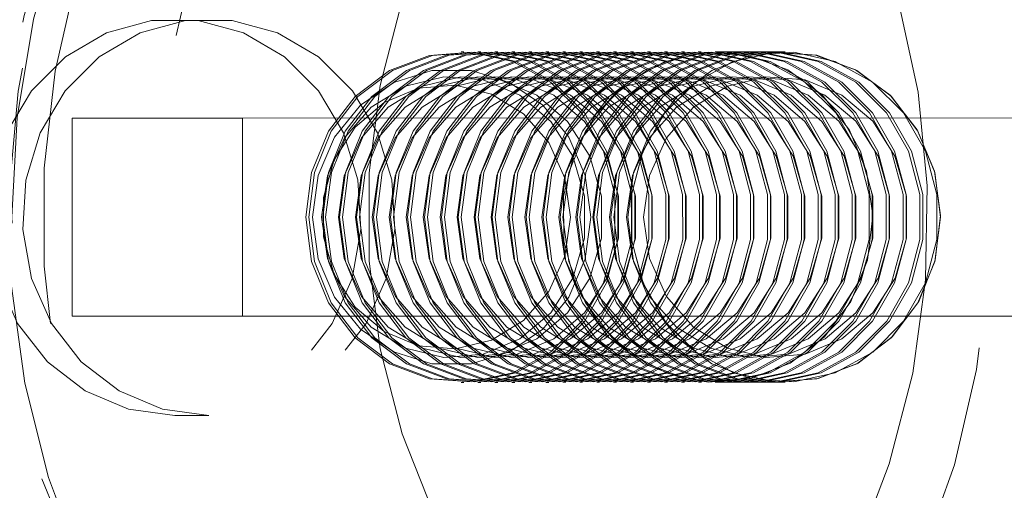
# Model space of a CAD drawing. Units: millimetres. Extents: x 377 to 619, y 96 to 402.
# Drawn here: x 516 to 518, y 269 to 270 of the extents above; entities that cross this region are included whole.
import ezdxf

# ---------------------------------------------------------------- set-up
doc = ezdxf.new("R2010")
doc.units = ezdxf.units.MM
doc.linetypes.add('HIDDEN', pattern=[1.905, 1.27, -0.635])
doc.layers.get('0').update_dxf_attribs({"lineweight": 60})

msp = doc.modelspace()

# ---------------------------------------------------------------- linework, layer by layer
at = {"color": 7, "linetype": 'HIDDEN', "lineweight": 0}
for p, q in [((517.0163, 269.703), (517.0128, 269.703)), ((517.0368, 269.703), (517.0333, 269.703)), ((517.0574, 269.703), (517.0538, 269.703)), ((517.0779, 269.703), (517.0743, 269.703)), ((517.0984, 269.703), (517.0948, 269.703)), ((517.1189, 269.703), (517.1154, 269.703)), ((517.1394, 269.7031), (517.1359, 269.7031)), ((517.16, 269.7031), (517.1564, 269.7031)), ((517.1805, 269.7031), (517.1769, 269.7031)), ((517.201, 269.7031), (517.1974, 269.7031)), ((517.2215, 269.7031), (517.218, 269.7031)), ((517.2421, 269.7031), (517.2385, 269.7031)), ((517.2626, 269.7031), (517.259, 269.7031)), ((517.2831, 269.7031), (517.2795, 269.7031)), ((517.3036, 269.7031), (517.3, 269.7031)), ((517.3241, 269.7031), (517.3206, 269.7031)), ((517.4053, 269.7031), (517.3232, 269.7031)), ((517.3447, 269.7031), (517.3411, 269.7031)), ((517.3652, 269.7031), (517.3616, 269.7031)), ((517.3857, 269.7031), (517.3821, 269.7031)), ((517.4053, 269.7031), (517.4027, 269.7031)), ((517.0128, 269.303), (517.0164, 269.303)), ((517.0333, 269.303), (517.0369, 269.303)), ((517.0538, 269.303), (517.0574, 269.303)), ((517.0744, 269.303), (517.0779, 269.303)), ((517.0949, 269.303), (517.0985, 269.303)), ((517.1154, 269.303), (517.119, 269.303)), ((517.1359, 269.3031), (517.1395, 269.3031)), ((517.1564, 269.3031), (517.16, 269.3031)), ((517.177, 269.3031), (517.1805, 269.3031)), ((517.1975, 269.3031), (517.2011, 269.3031)), ((517.218, 269.3031), (517.2216, 269.3031)), ((517.2385, 269.3031), (517.2421, 269.3031)), ((517.2591, 269.3031), (517.2626, 269.3031)), ((517.2796, 269.3031), (517.2831, 269.3031)), ((517.3001, 269.3031), (517.3037, 269.3031)), ((517.3206, 269.3031), (517.3242, 269.3031)), ((517.3232, 269.3031), (517.4053, 269.3031)), ((517.3411, 269.3031), (517.3447, 269.3031)), ((517.3617, 269.3031), (517.3652, 269.3031)), ((517.3822, 269.3031), (517.3857, 269.3031)), ((517.4027, 269.3031), (517.4053, 269.3031)), ((516.6666, 269.263), (516.7076, 269.263))]:
    msp.add_line(p, q, dxfattribs=at)
at = {"color": 7, "linetype": 'Continuous', "lineweight": 15}
for p, q in [((516.542, 269.383), (516.542, 269.623)), ((521.366, 269.6236), (516.7483, 269.623)), ((516.7484, 269.383), (516.7483, 269.623)), ((521.366, 269.3836), (516.7484, 269.383))]:
    msp.add_line(p, q, dxfattribs=at)
at = {"color": 7, "linetype": 'HIDDEN', "lineweight": 0, "flags": 128}
for points in [[(518.3826, 269.5032), (518.376, 269.6239), (518.3562, 269.743), (518.3236, 269.8589), (518.2786, 269.9699), (518.2217, 270.0747), (518.1539, 270.1717), (518.0759, 270.2596), (517.9888, 270.3374), (517.8938, 270.4038), (517.7923, 270.4581), (517.6855, 270.4994), (517.5749, 270.5273), (517.462, 270.5413), (517.3484, 270.5413), (517.2355, 270.5273), (517.1249, 270.4994), (517.0181, 270.458), (516.9166, 270.4037), (516.8216, 270.3372), (516.7346, 270.2595), (516.6566, 270.1715), (516.5887, 270.0745), (516.5319, 269.9697), (516.4869, 269.8587), (516.4543, 269.7428), (516.4346, 269.6237), (516.428, 269.503), (516.4346, 269.3822), (516.4544, 269.2631), (516.487, 269.1473), (516.532, 269.0362), (516.5889, 268.9315), (516.6567, 268.8345), (516.7347, 268.7465), (516.8218, 268.6688), (516.9168, 268.6024), (517.0183, 268.5481), (517.1251, 268.5067), (517.2357, 268.4789), (517.3486, 268.4648), (517.4623, 268.4648), (517.5751, 268.4789), (517.6857, 268.5068), (517.7925, 268.5482), (517.8941, 268.6025), (517.989, 268.6689), (518.076, 268.7467), (518.154, 268.8347), (518.2219, 268.9317), (518.2787, 269.0364), (518.3237, 269.1475), (518.3563, 269.2634), (518.376, 269.3825), (518.3826, 269.5032)], [(518.4236, 269.5032), (518.417, 269.6239), (518.3973, 269.743), (518.3646, 269.8589), (518.3196, 269.9699), (518.2628, 270.0747), (518.1949, 270.1717), (518.1169, 270.2596), (518.0298, 270.3374), (517.9349, 270.4038), (517.8333, 270.4581), (517.7265, 270.4994), (517.6159, 270.5273), (517.5031, 270.5413), (517.3894, 270.5413), (517.2765, 270.5273), (517.1659, 270.4994), (517.0592, 270.458), (516.9576, 270.4037), (516.8627, 270.3372), (516.7756, 270.2595), (516.6976, 270.1715), (516.6298, 270.0745), (516.573, 269.9697), (516.528, 269.8587), (516.4954, 269.7428), (516.4757, 269.6237), (516.4691, 269.503), (516.4757, 269.3822), (516.4954, 269.2631), (516.528, 269.1473), (516.5731, 269.0362), (516.6299, 268.9315), (516.6978, 268.8345), (516.7758, 268.7465), (516.8629, 268.6688), (516.9578, 268.6024), (517.0594, 268.5481), (517.1662, 268.5067), (517.2768, 268.4789), (517.3896, 268.4648), (517.5033, 268.4649), (517.6162, 268.4789), (517.7268, 268.5068), (517.8335, 268.5482), (517.9351, 268.6025), (518.03, 268.6689), (518.1171, 268.7467), (518.1951, 268.8347), (518.2629, 268.9317), (518.3197, 269.0364), (518.3647, 269.1475), (518.3973, 269.2634), (518.417, 269.3825), (518.4236, 269.5032)], [(517.0825, 270.4422), (517.1892, 270.4763), (517.2989, 270.4966), (517.41, 270.5031), (517.5211, 270.4955), (517.6306, 270.4739), (517.7369, 270.4387), (517.8386, 270.3904), (517.9342, 270.3297), (518.0223, 270.2573), (518.1018, 270.1743), (518.1715, 270.082), (518.2305, 269.9814), (518.2779, 269.8742), (518.313, 269.7618), (518.3354, 269.6457), (518.3447, 269.5277), (518.3409, 269.4093), (518.3239, 269.2922), (518.294, 269.178), (518.2516, 269.0685), (518.1974, 268.965), (518.132, 268.8691), (518.0564, 268.7821), (517.9717, 268.7052), (517.8791, 268.6395), (517.7798, 268.5859), (517.6752, 268.5452), (517.5669, 268.518), (517.4563, 268.5046), (517.3449, 268.5052), (517.2344, 268.5198), (517.1263, 268.5482), (517.0222, 268.59), (516.9234, 268.6446), (516.8313, 268.7113), (516.7474, 268.7891), (516.6726, 268.8769), (516.6082, 268.9735), (516.5549, 269.0776), (516.5136, 269.1876), (516.4848, 269.302), (516.4689, 269.4193), (516.4662, 269.5378), (516.4766, 269.6557), (516.5001, 269.7715), (516.5363, 269.8836), (516.5847, 269.9903), (516.6446, 270.0902), (516.7152, 270.1818), (516.7954, 270.2639), (516.8843, 270.3353), (516.9804, 270.395), (517.0825, 270.4422)], [(518.386, 269.5032), (518.3794, 269.6215), (518.3597, 269.7381), (518.3272, 269.8514), (518.2823, 269.9598), (518.2257, 270.0618), (518.1581, 270.156), (518.0805, 270.241), (517.9941, 270.3156), (517.8999, 270.3789), (517.7994, 270.4298), (517.6939, 270.4678), (517.585, 270.4921), (517.4741, 270.5027), (517.3628, 270.4991), (517.2527, 270.4816), (517.1453, 270.4504), (517.0421, 270.4058), (516.9446, 270.3486), (516.8542, 270.2795), (516.772, 270.1996), (516.6994, 270.1098), (516.6372, 270.0115), (516.5863, 269.9061), (516.5476, 269.795), (516.5215, 269.6799), (516.5083, 269.5622), (516.5083, 269.4437), (516.5215, 269.3261), (516.5477, 269.2109), (516.5864, 269.0999), (516.6373, 268.9945), (516.6995, 268.8962), (516.7722, 268.8065), (516.8544, 268.7265), (516.9448, 268.6574), (517.0423, 268.6002), (517.1455, 268.5557), (517.2529, 268.5245), (517.363, 268.507), (517.4743, 268.5035), (517.5852, 268.5141), (517.6942, 268.5385), (517.7996, 268.5764), (517.9001, 268.6274), (517.9943, 268.6907), (518.0807, 268.7653), (518.1583, 268.8503), (518.2258, 268.9445), (518.2824, 269.0466), (518.3273, 269.155), (518.3598, 269.2683), (518.3795, 269.3849), (518.386, 269.5032)], [(517.552, 270.5026), (517.4996, 270.4991), (517.3895, 270.4816), (517.2821, 270.4504), (517.1789, 270.4059), (517.0814, 270.3486), (516.991, 270.2796), (516.9088, 270.1996), (516.8362, 270.1098), (516.774, 270.0115), (516.7232, 269.9061), (516.6844, 269.7951), (516.6583, 269.6799), (516.6451, 269.5622), (516.6451, 269.4438), (516.6583, 269.3261), (516.6845, 269.2109), (516.7232, 269.0999), (516.7741, 268.9945), (516.8363, 268.8962), (516.909, 268.8065), (516.9912, 268.7265), (517.0816, 268.6574), (517.1791, 268.6003), (517.2823, 268.5557), (517.3897, 268.5245), (517.4998, 268.507), (517.5833, 268.5031)], [(516.8108, 268.503), (516.8963, 268.5173), (517.0046, 268.5479), (517.1086, 268.592), (517.2071, 268.6489), (517.2985, 268.7177), (517.3816, 268.7976), (517.4553, 268.8874), (517.5184, 268.9858), (517.5702, 269.0915), (517.6099, 269.203), (517.6369, 269.3186), (517.6509, 269.4369), (517.6516, 269.5561), (517.6391, 269.6745), (517.6135, 269.7906), (517.5751, 269.9026), (517.5246, 270.009), (517.4627, 270.1083), (517.3901, 270.199), (517.308, 270.2801), (517.2174, 270.3502), (517.1196, 270.4084), (517.0161, 270.4539), (516.9083, 270.4861), (516.8106, 270.503)], [(515.8899, 269.1862), (515.9327, 269.0817), (515.9873, 268.9835), (516.0527, 268.8933), (516.1281, 268.8122), (516.2122, 268.7417), (516.3039, 268.6827), (516.4017, 268.6361), (516.5041, 268.6027), (516.6096, 268.5829), (516.7166, 268.577), (516.8235, 268.5852), (516.9286, 268.6074), (517.0303, 268.643), (517.1272, 268.6918), (517.2177, 268.7528), (517.3005, 268.8252), (517.3742, 268.9079), (517.4379, 268.9995), (517.4905, 269.0989), (517.5312, 269.2043), (517.5595, 269.3143), (517.5748, 269.4271), (517.577, 269.5411), (517.566, 269.6545), (517.542, 269.7656), (517.5053, 269.8728), (517.4566, 269.9743), (517.3965, 270.0687), (517.326, 270.1545), (517.246, 270.2304), (517.1579, 270.2953), (517.063, 270.3482), (516.9627, 270.3883), (516.8586, 270.4149), (516.7521, 270.4278), (516.645, 270.4266), (516.5388, 270.4114), (516.4352, 270.3825), (516.3357, 270.3402), (516.2418, 270.2852), (516.155, 270.2184), (516.0766, 270.1407), (516.0078, 270.0533), (515.9495, 269.9577), (515.9028, 269.8551), (515.8682, 269.7472), (515.8464, 269.6355), (515.8376, 269.5219), (515.842, 269.408), (515.8596, 269.2955), (515.8899, 269.1862)], [(516.5056, 269.1863), (516.5484, 269.0817), (516.6029, 268.9836), (516.6683, 268.8933), (516.7437, 268.8123), (516.8279, 268.7418), (516.9195, 268.6828), (517.0173, 268.6362), (517.1198, 268.6027), (517.2253, 268.583), (517.3323, 268.5771), (517.4391, 268.5853), (517.5442, 268.6074), (517.646, 268.6431), (517.7428, 268.6918), (517.8333, 268.7529), (517.9161, 268.8253), (517.9899, 268.9079), (518.0535, 268.9996), (518.1061, 269.0989), (518.1469, 269.2044), (518.1751, 269.3144), (518.1905, 269.4272), (518.1926, 269.5412), (518.1816, 269.6546), (518.1576, 269.7657), (518.121, 269.8728), (518.0722, 269.9744), (518.0121, 270.0688), (517.9416, 270.1546), (517.8617, 270.2305), (517.7736, 270.2954), (517.6787, 270.3483), (517.5784, 270.3884), (517.4742, 270.415), (517.3678, 270.4279), (517.2606, 270.4267), (517.1545, 270.4115), (517.0508, 270.3825), (516.9513, 270.3402), (516.8575, 270.2853), (516.7707, 270.2184), (516.6923, 270.1408), (516.6234, 270.0534), (516.5652, 269.9577), (516.5184, 269.8551), (516.4839, 269.7472), (516.462, 269.6356), (516.4532, 269.522), (516.4577, 269.4081), (516.4752, 269.2956), (516.5056, 269.1863)], [(518.4033, 269.5032), (518.3966, 269.3966), (518.3766, 269.2918), (518.3437, 269.1909), (518.2984, 269.0955), (518.2416, 269.0074), (518.1742, 268.9281), (518.0976, 268.8591), (518.0129, 268.8016), (517.9218, 268.7566), (517.8259, 268.7249), (517.7269, 268.7071), (517.6265, 268.7036), (517.5266, 268.7142), (517.4289, 268.739), (517.3352, 268.7774), (517.2471, 268.8287), (517.1663, 268.8921), (517.0941, 268.9664), (517.0318, 269.0503), (516.9806, 269.1422), (516.9414, 269.2406), (516.9149, 269.3437), (516.9015, 269.4496), (516.9015, 269.5565), (516.9149, 269.6624), (516.9414, 269.7654), (516.9806, 269.8638), (517.0317, 269.9558), (517.094, 270.0397), (517.1661, 270.114), (517.247, 270.1774), (517.335, 270.2287), (517.4287, 270.2672), (517.5264, 270.292), (517.6263, 270.3027), (517.7267, 270.2991), (517.8257, 270.2813), (517.9217, 270.2497), (518.0128, 270.2047), (518.0974, 270.1472), (518.1741, 270.0782), (518.2415, 269.999), (518.2983, 269.9109), (518.3436, 269.8155), (518.3766, 269.7146), (518.3966, 269.6098), (518.4033, 269.5032)], [(516.6666, 269.263), (516.6105, 269.2705), (516.5579, 269.2927), (516.5122, 269.328), (516.4761, 269.3744), (516.4521, 269.4288), (516.4415, 269.4879), (516.445, 269.5479), (516.4625, 269.6052), (516.4928, 269.656), (516.534, 269.6971), (516.5835, 269.7261), (516.6382, 269.7411), (516.6948, 269.7411), (516.7495, 269.7262), (516.7991, 269.6972), (516.8403, 269.656), (516.8706, 269.6052), (516.8881, 269.548), (516.8916, 269.488), (516.881, 269.4289), (516.857, 269.3744), (516.8209, 269.3281), (516.7752, 269.2927), (516.7227, 269.2705), (516.6666, 269.263)], [(516.7076, 269.263), (516.6515, 269.2705), (516.599, 269.2927), (516.5532, 269.328), (516.5172, 269.3744), (516.4931, 269.4288), (516.4825, 269.4879), (516.486, 269.5479), (516.5035, 269.6052), (516.5338, 269.656), (516.575, 269.6971), (516.6245, 269.7261), (516.6793, 269.7411), (516.7358, 269.7411), (516.7906, 269.7262), (516.8401, 269.6972), (516.8813, 269.656), (516.9116, 269.6052), (516.9291, 269.548), (516.9327, 269.488), (516.9221, 269.4289), (516.898, 269.3744), (516.862, 269.3281), (516.8163, 269.2927), (516.7637, 269.2705), (516.7076, 269.263)], [(516.8248, 269.503), (516.8318, 269.557), (516.8522, 269.6069), (516.8845, 269.6492), (516.9263, 269.6806), (516.9745, 269.6988), (517.0256, 269.7026), (517.0757, 269.6915), (517.1211, 269.6664), (517.1585, 269.6293), (517.1851, 269.5827), (517.199, 269.5303), (517.199, 269.4758), (517.1852, 269.4234), (517.1586, 269.3768), (517.1212, 269.3397), (517.0757, 269.3146), (517.0256, 269.3035), (516.9746, 269.3072), (516.9263, 269.3254), (516.8845, 269.3569), (516.8522, 269.3991), (516.8318, 269.4491), (516.8248, 269.503)], [(516.8284, 269.503), (516.8354, 269.557), (516.8558, 269.6069), (516.888, 269.6492), (516.9299, 269.6806), (516.9781, 269.6988), (517.0291, 269.7026), (517.0793, 269.6915), (517.1247, 269.6664), (517.1621, 269.6293), (517.1887, 269.5827), (517.2025, 269.5303), (517.2025, 269.4758), (517.1887, 269.4234), (517.1621, 269.3768), (517.1247, 269.3397), (517.0793, 269.3146), (517.0292, 269.3035), (516.9781, 269.3072), (516.9299, 269.3254), (516.8881, 269.3569), (516.8558, 269.3991), (516.8354, 269.4491), (516.8284, 269.503)], [(516.8454, 269.503), (516.8523, 269.557), (516.8727, 269.6069), (516.905, 269.6492), (516.9468, 269.6806), (516.995, 269.6989), (517.0461, 269.7026), (517.0962, 269.6915), (517.1417, 269.6664), (517.1791, 269.6293), (517.2057, 269.5827), (517.2195, 269.5303), (517.2195, 269.4758), (517.2057, 269.4234), (517.1791, 269.3768), (517.1417, 269.3397), (517.0963, 269.3146), (517.0461, 269.3035), (516.9951, 269.3072), (516.9469, 269.3255), (516.905, 269.3569), (516.8727, 269.3991), (516.8523, 269.4491), (516.8454, 269.503)], [(516.8489, 269.503), (516.8559, 269.557), (516.8763, 269.6069), (516.9086, 269.6492), (516.9504, 269.6806), (516.9986, 269.6989), (517.0497, 269.7026), (517.0998, 269.6915), (517.1452, 269.6664), (517.1826, 269.6293), (517.2092, 269.5827), (517.223, 269.5303), (517.2231, 269.4758), (517.2093, 269.4234), (517.1827, 269.3768), (517.1453, 269.3397), (517.0998, 269.3146), (517.0497, 269.3035), (516.9986, 269.3072), (516.9504, 269.3255), (516.9086, 269.3569), (516.8763, 269.3991), (516.8559, 269.4491), (516.8489, 269.503)], [(516.8659, 269.503), (516.8728, 269.557), (516.8932, 269.6069), (516.9255, 269.6492), (516.9673, 269.6806), (517.0156, 269.6989), (517.0666, 269.7026), (517.1167, 269.6915), (517.1622, 269.6664), (517.1996, 269.6293), (517.2262, 269.5827), (517.24, 269.5303), (517.24, 269.4758), (517.2262, 269.4234), (517.1996, 269.3768), (517.1622, 269.3397), (517.1168, 269.3146), (517.0667, 269.3035), (517.0156, 269.3072), (516.9674, 269.3255), (516.9256, 269.3569), (516.8933, 269.3991), (516.8729, 269.4491), (516.8659, 269.503)], [(516.8694, 269.503), (516.8764, 269.557), (516.8968, 269.6069), (516.9291, 269.6492), (516.9709, 269.6806), (517.0191, 269.6989), (517.0702, 269.7026), (517.1203, 269.6915), (517.1657, 269.6664), (517.2032, 269.6293), (517.2298, 269.5827), (517.2436, 269.5303), (517.2436, 269.4758), (517.2298, 269.4234), (517.2032, 269.3768), (517.1658, 269.3397), (517.1203, 269.3146), (517.0702, 269.3035), (517.0192, 269.3072), (516.9709, 269.3255), (516.9291, 269.3569), (516.8968, 269.3991), (516.8764, 269.4491), (516.8694, 269.503)], [(516.8864, 269.503), (516.8934, 269.557), (516.9137, 269.6069), (516.946, 269.6492), (516.9879, 269.6806), (517.0361, 269.6989), (517.0871, 269.7026), (517.1373, 269.6915), (517.1827, 269.6664), (517.2201, 269.6293), (517.2467, 269.5827), (517.2605, 269.5303), (517.2605, 269.4758), (517.2467, 269.4234), (517.2201, 269.3768), (517.1827, 269.3397), (517.1373, 269.3146), (517.0872, 269.3035), (517.0361, 269.3072), (516.9879, 269.3255), (516.9461, 269.3569), (516.9138, 269.3991), (516.8934, 269.4491), (516.8864, 269.503)], [(516.89, 269.503), (516.8969, 269.557), (516.9173, 269.6069), (516.9496, 269.6492), (516.9914, 269.6806), (517.0396, 269.6989), (517.0907, 269.7026), (517.1408, 269.6915), (517.1863, 269.6664), (517.2237, 269.6293), (517.2503, 269.5827), (517.2641, 269.5303), (517.2641, 269.4758), (517.2503, 269.4234), (517.2237, 269.3768), (517.1863, 269.3397), (517.1409, 269.3146), (517.0908, 269.3035), (517.0397, 269.3072), (516.9915, 269.3255), (516.9496, 269.3569), (516.9173, 269.3991), (516.8969, 269.4491), (516.89, 269.503)], [(516.9069, 269.503), (516.9139, 269.557), (516.9343, 269.6069), (516.9666, 269.6492), (517.0084, 269.6806), (517.0566, 269.6989), (517.1077, 269.7026), (517.1578, 269.6915), (517.2032, 269.6665), (517.2406, 269.6293), (517.2672, 269.5827), (517.281, 269.5303), (517.2811, 269.4758), (517.2672, 269.4234), (517.2407, 269.3768), (517.2033, 269.3397), (517.1578, 269.3146), (517.1077, 269.3035), (517.0566, 269.3072), (517.0084, 269.3255), (516.9666, 269.3569), (516.9343, 269.3991), (516.9139, 269.4491), (516.9069, 269.503)], [(516.9105, 269.503), (516.9175, 269.557), (516.9378, 269.6069), (516.9701, 269.6492), (517.0119, 269.6806), (517.0602, 269.6989), (517.1112, 269.7026), (517.1613, 269.6915), (517.2068, 269.6665), (517.2442, 269.6293), (517.2708, 269.5827), (517.2846, 269.5303), (517.2846, 269.4758), (517.2708, 269.4234), (517.2442, 269.3768), (517.2068, 269.3397), (517.1614, 269.3146), (517.1113, 269.3035), (517.0602, 269.3072), (517.012, 269.3255), (516.9702, 269.3569), (516.9379, 269.3991), (516.9175, 269.4491), (516.9105, 269.503)], [(516.9274, 269.503), (516.9344, 269.557), (516.9548, 269.6069), (516.9871, 269.6492), (517.0289, 269.6806), (517.0771, 269.6989), (517.1282, 269.7026), (517.1783, 269.6915), (517.2237, 269.6665), (517.2612, 269.6293), (517.2878, 269.5827), (517.3016, 269.5303), (517.3016, 269.4758), (517.2878, 269.4234), (517.2612, 269.3768), (517.2238, 269.3397), (517.1783, 269.3146), (517.1282, 269.3035), (517.0772, 269.3072), (517.0289, 269.3255), (516.9871, 269.3569), (516.9548, 269.3991), (516.9344, 269.4491), (516.9274, 269.503)], [(516.931, 269.503), (516.938, 269.557), (516.9584, 269.6069), (516.9907, 269.6492), (517.0325, 269.6806), (517.0807, 269.6989), (517.1317, 269.7026), (517.1819, 269.6915), (517.2273, 269.6665), (517.2647, 269.6293), (517.2913, 269.5827), (517.3051, 269.5303), (517.3051, 269.4758), (517.2913, 269.4234), (517.2647, 269.3768), (517.2273, 269.3397), (517.1819, 269.3146), (517.1318, 269.3035), (517.0807, 269.3072), (517.0325, 269.3255), (516.9907, 269.3569), (516.9584, 269.3991), (516.938, 269.4491), (516.931, 269.503)], [(516.948, 269.503), (516.9549, 269.557), (516.9753, 269.6069), (517.0076, 269.6492), (517.0494, 269.6806), (517.0976, 269.6989), (517.1487, 269.7026), (517.1988, 269.6915), (517.2443, 269.6665), (517.2817, 269.6293), (517.3083, 269.5828), (517.3221, 269.5303), (517.3221, 269.4758), (517.3083, 269.4234), (517.2817, 269.3768), (517.2443, 269.3397), (517.1989, 269.3146), (517.1488, 269.3035), (517.0977, 269.3072), (517.0495, 269.3255), (517.0076, 269.3569), (516.9753, 269.3991), (516.9549, 269.4491), (516.948, 269.503)], [(516.9515, 269.503), (516.9585, 269.557), (516.9789, 269.6069), (517.0112, 269.6492), (517.053, 269.6806), (517.1012, 269.6989), (517.1523, 269.7026), (517.2024, 269.6915), (517.2478, 269.6665), (517.2852, 269.6293), (517.3118, 269.5828), (517.3257, 269.5303), (517.3257, 269.4758), (517.3119, 269.4234), (517.2853, 269.3768), (517.2479, 269.3397), (517.2024, 269.3146), (517.1523, 269.3035), (517.1013, 269.3072), (517.053, 269.3255), (517.0112, 269.3569), (516.9789, 269.3991), (516.9585, 269.4491), (516.9515, 269.503)], [(516.9685, 269.503), (516.9754, 269.557), (516.9958, 269.607), (517.0281, 269.6492), (517.0699, 269.6806), (517.1182, 269.6989), (517.1692, 269.7026), (517.2193, 269.6915), (517.2648, 269.6665), (517.3022, 269.6293), (517.3288, 269.5828), (517.3426, 269.5303), (517.3426, 269.4758), (517.3288, 269.4234), (517.3022, 269.3769), (517.2648, 269.3397), (517.2194, 269.3146), (517.1693, 269.3035), (517.1182, 269.3072), (517.07, 269.3255), (517.0282, 269.3569), (516.9959, 269.3991), (516.9755, 269.4491), (516.9685, 269.503)], [(516.9721, 269.503), (516.979, 269.557), (516.9994, 269.607), (517.0317, 269.6492), (517.0735, 269.6806), (517.1217, 269.6989), (517.1728, 269.7026), (517.2229, 269.6915), (517.2684, 269.6665), (517.3058, 269.6293), (517.3324, 269.5828), (517.3462, 269.5303), (517.3462, 269.4758), (517.3324, 269.4234), (517.3058, 269.3769), (517.2684, 269.3397), (517.2229, 269.3146), (517.1728, 269.3035), (517.1218, 269.3072), (517.0735, 269.3255), (517.0317, 269.3569), (516.9994, 269.3991), (516.979, 269.4491), (516.9721, 269.503)], [(516.989, 269.503), (516.996, 269.557), (517.0164, 269.607), (517.0486, 269.6492), (517.0905, 269.6806), (517.1387, 269.6989), (517.1897, 269.7026), (517.2399, 269.6915), (517.2853, 269.6665), (517.3227, 269.6293), (517.3493, 269.5828), (517.3631, 269.5303), (517.3631, 269.4758), (517.3493, 269.4234), (517.3227, 269.3769), (517.2853, 269.3397), (517.2399, 269.3146), (517.1898, 269.3035), (517.1387, 269.3072), (517.0905, 269.3255), (517.0487, 269.3569), (517.0164, 269.3991), (516.996, 269.4491), (516.989, 269.503)], [(516.9926, 269.503), (516.9995, 269.557), (517.0199, 269.607), (517.0522, 269.6492), (517.094, 269.6806), (517.1423, 269.6989), (517.1933, 269.7026), (517.2434, 269.6915), (517.2889, 269.6665), (517.3263, 269.6293), (517.3529, 269.5828), (517.3667, 269.5303), (517.3667, 269.4758), (517.3529, 269.4234), (517.3263, 269.3769), (517.2889, 269.3397), (517.2435, 269.3146), (517.1934, 269.3035), (517.1423, 269.3072), (517.0941, 269.3255), (517.0523, 269.3569), (517.0199, 269.3991), (516.9995, 269.4491), (516.9926, 269.503)], [(517.0095, 269.503), (517.0165, 269.557), (517.0369, 269.607), (517.0692, 269.6492), (517.111, 269.6806), (517.1592, 269.6989), (517.2103, 269.7026), (517.2604, 269.6915), (517.3058, 269.6665), (517.3432, 269.6293), (517.3698, 269.5828), (517.3837, 269.5303), (517.3837, 269.4758), (517.3699, 269.4234), (517.3433, 269.3769), (517.3059, 269.3397), (517.2604, 269.3146), (517.2103, 269.3035), (517.1593, 269.3072), (517.111, 269.3255), (517.0692, 269.3569), (517.0369, 269.3991), (517.0165, 269.4491), (517.0095, 269.503)], [(517.0131, 269.503), (517.0201, 269.557), (517.0404, 269.607), (517.0727, 269.6492), (517.1145, 269.6806), (517.1628, 269.6989), (517.2138, 269.7026), (517.2639, 269.6915), (517.3094, 269.6665), (517.3468, 269.6293), (517.3734, 269.5828), (517.3872, 269.5303), (517.3872, 269.4758), (517.3734, 269.4234), (517.3468, 269.3769), (517.3094, 269.3397), (517.264, 269.3146), (517.2139, 269.3035), (517.1628, 269.3072), (517.1146, 269.3255), (517.0728, 269.3569), (517.0405, 269.3991), (517.0201, 269.4491), (517.0131, 269.503)], [(517.03, 269.503), (517.037, 269.557), (517.0574, 269.607), (517.0897, 269.6492), (517.1315, 269.6806), (517.1797, 269.6989), (517.2308, 269.7026), (517.2809, 269.6915), (517.3263, 269.6665), (517.3638, 269.6293), (517.3904, 269.5828), (517.4042, 269.5303), (517.4042, 269.4758), (517.3904, 269.4234), (517.3638, 269.3769), (517.3264, 269.3397), (517.2809, 269.3146), (517.2308, 269.3035), (517.1798, 269.3072), (517.1315, 269.3255), (517.0897, 269.3569), (517.0574, 269.3991), (517.037, 269.4491), (517.03, 269.503)], [(517.0336, 269.503), (517.0406, 269.557), (517.061, 269.607), (517.0933, 269.6492), (517.1351, 269.6806), (517.1833, 269.6989), (517.2344, 269.7026), (517.2845, 269.6915), (517.3299, 269.6665), (517.3673, 269.6293), (517.3939, 269.5828), (517.4077, 269.5303), (517.4077, 269.4758), (517.3939, 269.4234), (517.3674, 269.3769), (517.33, 269.3397), (517.2845, 269.3146), (517.2344, 269.3035), (517.1833, 269.3072), (517.1351, 269.3255), (517.0933, 269.3569), (517.061, 269.3991), (517.0406, 269.4491), (517.0336, 269.503)], [(517.0506, 269.503), (517.0575, 269.557), (517.0779, 269.607), (517.1102, 269.6492), (517.152, 269.6806), (517.2002, 269.6989), (517.2513, 269.7026), (517.3014, 269.6915), (517.3469, 269.6665), (517.3843, 269.6293), (517.4109, 269.5828), (517.4247, 269.5303), (517.4247, 269.4759), (517.4109, 269.4234), (517.3843, 269.3769), (517.3469, 269.3397), (517.3015, 269.3146), (517.2514, 269.3035), (517.2003, 269.3072), (517.1521, 269.3255), (517.1102, 269.3569), (517.0779, 269.3991), (517.0575, 269.4491), (517.0506, 269.503)], [(517.0541, 269.503), (517.0611, 269.557), (517.0815, 269.607), (517.1138, 269.6492), (517.1556, 269.6806), (517.2038, 269.6989), (517.2549, 269.7026), (517.305, 269.6915), (517.3504, 269.6665), (517.3878, 269.6293), (517.4144, 269.5828), (517.4283, 269.5303), (517.4283, 269.4759), (517.4145, 269.4234), (517.3879, 269.3769), (517.3505, 269.3397), (517.305, 269.3146), (517.2549, 269.3035), (517.2039, 269.3072), (517.1556, 269.3255), (517.1138, 269.3569), (517.0815, 269.3991), (517.0611, 269.4491), (517.0541, 269.503)], [(517.0711, 269.503), (517.0781, 269.557), (517.0984, 269.607), (517.1307, 269.6492), (517.1725, 269.6806), (517.2208, 269.6989), (517.2718, 269.7026), (517.3219, 269.6915), (517.3674, 269.6665), (517.4048, 269.6293), (517.4314, 269.5828), (517.4452, 269.5303), (517.4452, 269.4759), (517.4314, 269.4234), (517.4048, 269.3769), (517.3674, 269.3397), (517.322, 269.3146), (517.2719, 269.3035), (517.2208, 269.3072), (517.1726, 269.3255), (517.1308, 269.3569), (517.0985, 269.3991), (517.0781, 269.4491), (517.0711, 269.503)], [(517.0747, 269.503), (517.0816, 269.557), (517.102, 269.607), (517.1343, 269.6492), (517.1761, 269.6806), (517.2243, 269.6989), (517.2754, 269.7026), (517.3255, 269.6915), (517.371, 269.6665), (517.4084, 269.6293), (517.435, 269.5828), (517.4488, 269.5303), (517.4488, 269.4759), (517.435, 269.4234), (517.4084, 269.3769), (517.371, 269.3397), (517.3256, 269.3146), (517.2754, 269.3035), (517.2244, 269.3072), (517.1762, 269.3255), (517.1343, 269.3569), (517.102, 269.3991), (517.0816, 269.4491), (517.0747, 269.503)], [(517.0916, 269.503), (517.0986, 269.557), (517.119, 269.607), (517.1513, 269.6492), (517.1931, 269.6806), (517.2413, 269.6989), (517.2924, 269.7026), (517.3425, 269.6915), (517.3879, 269.6665), (517.4253, 269.6293), (517.4519, 269.5828), (517.4657, 269.5303), (517.4657, 269.4759), (517.4519, 269.4234), (517.4254, 269.3769), (517.3879, 269.3397), (517.3425, 269.3146), (517.2924, 269.3035), (517.2413, 269.3072), (517.1931, 269.3255), (517.1513, 269.3569), (517.119, 269.3991), (517.0986, 269.4491), (517.0916, 269.503)], [(517.0952, 269.503), (517.1021, 269.557), (517.1225, 269.607), (517.1548, 269.6492), (517.1966, 269.6806), (517.2449, 269.6989), (517.2959, 269.7026), (517.346, 269.6915), (517.3915, 269.6665), (517.4289, 269.6293), (517.4555, 269.5828), (517.4693, 269.5303), (517.4693, 269.4759), (517.4555, 269.4234), (517.4289, 269.3769), (517.3915, 269.3397), (517.3461, 269.3146), (517.296, 269.3035), (517.2449, 269.3072), (517.1967, 269.3255), (517.1549, 269.3569), (517.1226, 269.3991), (517.1022, 269.4491), (517.0952, 269.503)], [(517.1121, 269.503), (517.1191, 269.557), (517.1395, 269.607), (517.1718, 269.6492), (517.2136, 269.6806), (517.2618, 269.6989), (517.3129, 269.7026), (517.363, 269.6915), (517.4084, 269.6665), (517.4458, 269.6293), (517.4724, 269.5828), (517.4863, 269.5303), (517.4863, 269.4759), (517.4725, 269.4234), (517.4459, 269.3769), (517.4085, 269.3397), (517.363, 269.3146), (517.3129, 269.3035), (517.2619, 269.3072), (517.2136, 269.3255), (517.1718, 269.3569), (517.1395, 269.3991), (517.1191, 269.4491), (517.1121, 269.503)], [(517.1157, 269.503), (517.1227, 269.557), (517.143, 269.607), (517.1753, 269.6492), (517.2172, 269.6806), (517.2654, 269.6989), (517.3164, 269.7026), (517.3666, 269.6915), (517.412, 269.6665), (517.4494, 269.6293), (517.476, 269.5828), (517.4898, 269.5303), (517.4898, 269.4759), (517.476, 269.4234), (517.4494, 269.3769), (517.412, 269.3397), (517.3666, 269.3146), (517.3165, 269.3035), (517.2654, 269.3072), (517.2172, 269.3255), (517.1754, 269.3569), (517.1431, 269.3991), (517.1227, 269.4491), (517.1157, 269.503)], [(517.1327, 269.503), (517.1396, 269.557), (517.16, 269.607), (517.1923, 269.6492), (517.2341, 269.6806), (517.2823, 269.6989), (517.3334, 269.7026), (517.3835, 269.6915), (517.429, 269.6665), (517.4664, 269.6293), (517.493, 269.5828), (517.5068, 269.5303), (517.5068, 269.4759), (517.493, 269.4234), (517.4664, 269.3769), (517.429, 269.3397), (517.3836, 269.3146), (517.3334, 269.3035), (517.2824, 269.3073), (517.2341, 269.3255), (517.1923, 269.3569), (517.16, 269.3991), (517.1396, 269.4491), (517.1327, 269.503)], [(517.1362, 269.503), (517.1432, 269.557), (517.1636, 269.607), (517.1959, 269.6492), (517.2377, 269.6806), (517.2859, 269.6989), (517.337, 269.7026), (517.3871, 269.6915), (517.4325, 269.6665), (517.4699, 269.6293), (517.4965, 269.5828), (517.5103, 269.5303), (517.5104, 269.4759), (517.4965, 269.4234), (517.47, 269.3769), (517.4326, 269.3397), (517.3871, 269.3146), (517.337, 269.3035), (517.2859, 269.3073), (517.2377, 269.3255), (517.1959, 269.3569), (517.1636, 269.3991), (517.1432, 269.4491), (517.1362, 269.503)], [(517.2587, 269.6909), (517.3087, 269.7025), (517.3598, 269.6993), (517.4082, 269.6815), (517.4502, 269.6505), (517.4829, 269.6085), (517.5037, 269.5588), (517.5112, 269.5049), (517.5046, 269.4509), (517.4847, 269.4007), (517.4527, 269.3582), (517.4112, 269.3263), (517.3631, 269.3076), (517.3121, 269.3034), (517.2619, 269.314), (517.2162, 269.3386), (517.1785, 269.3754), (517.1515, 269.4217), (517.1373, 269.474), (517.1368, 269.5285), (517.1502, 269.5811), (517.1764, 269.6279), (517.2134, 269.6654), (517.2587, 269.6909)], [(517.1532, 269.5031), (517.1601, 269.557), (517.1805, 269.607), (517.2128, 269.6492), (517.2546, 269.6806), (517.3029, 269.6989), (517.3539, 269.7026), (517.404, 269.6915), (517.4495, 269.6665), (517.4869, 269.6293), (517.5135, 269.5828), (517.5273, 269.5303), (517.5273, 269.4759), (517.5135, 269.4234), (517.4869, 269.3769), (517.4495, 269.3397), (517.4041, 269.3146), (517.354, 269.3035), (517.3029, 269.3073), (517.2547, 269.3255), (517.2129, 269.3569), (517.1805, 269.3991), (517.1602, 269.4491), (517.1532, 269.5031)], [(517.1567, 269.5031), (517.1637, 269.557), (517.1841, 269.607), (517.2164, 269.6492), (517.2582, 269.6806), (517.3064, 269.6989), (517.3575, 269.7026), (517.4076, 269.6915), (517.453, 269.6665), (517.4905, 269.6293), (517.5171, 269.5828), (517.5309, 269.5303), (517.5309, 269.4759), (517.5171, 269.4234), (517.4905, 269.3769), (517.4531, 269.3397), (517.4076, 269.3146), (517.3575, 269.3035), (517.3065, 269.3073), (517.2582, 269.3255), (517.2164, 269.3569), (517.1841, 269.3991), (517.1637, 269.4491), (517.1567, 269.5031)], [(517.1737, 269.5031), (517.1807, 269.557), (517.201, 269.607), (517.2333, 269.6492), (517.2752, 269.6806), (517.3234, 269.6989), (517.3744, 269.7026), (517.4245, 269.6915), (517.47, 269.6665), (517.5074, 269.6293), (517.534, 269.5828), (517.5478, 269.5303), (517.5478, 269.4759), (517.534, 269.4234), (517.5074, 269.3769), (517.47, 269.3397), (517.4246, 269.3146), (517.3745, 269.3035), (517.3234, 269.3073), (517.2752, 269.3255), (517.2334, 269.3569), (517.2011, 269.3991), (517.1807, 269.4491), (517.1737, 269.5031)], [(517.1773, 269.5031), (517.1842, 269.557), (517.2046, 269.607), (517.2369, 269.6492), (517.2787, 269.6806), (517.3269, 269.6989), (517.378, 269.7026), (517.4281, 269.6915), (517.4736, 269.6665), (517.511, 269.6293), (517.5376, 269.5828), (517.5514, 269.5303), (517.5514, 269.4759), (517.5376, 269.4234), (517.511, 269.3769), (517.4736, 269.3397), (517.4282, 269.3146), (517.3781, 269.3035), (517.327, 269.3073), (517.2788, 269.3255), (517.2369, 269.3569), (517.2046, 269.3991), (517.1842, 269.4491), (517.1773, 269.5031)], [(517.1942, 269.5031), (517.2012, 269.557), (517.2216, 269.607), (517.2539, 269.6492), (517.2957, 269.6806), (517.3439, 269.6989), (517.395, 269.7026), (517.4451, 269.6915), (517.4905, 269.6665), (517.5279, 269.6293), (517.5545, 269.5828), (517.5683, 269.5303), (517.5683, 269.4759), (517.5545, 269.4234), (517.528, 269.3769), (517.4906, 269.3397), (517.4451, 269.3146), (517.395, 269.3035), (517.3439, 269.3073), (517.2957, 269.3255), (517.2539, 269.3569), (517.2216, 269.3991), (517.2012, 269.4491), (517.1942, 269.5031)], [(517.1978, 269.5031), (517.2047, 269.557), (517.2251, 269.607), (517.2574, 269.6492), (517.2992, 269.6806), (517.3475, 269.6989), (517.3985, 269.7026), (517.4486, 269.6915), (517.4941, 269.6665), (517.5315, 269.6293), (517.5581, 269.5828), (517.5719, 269.5303), (517.5719, 269.4759), (517.5581, 269.4234), (517.5315, 269.3769), (517.4941, 269.3397), (517.4487, 269.3146), (517.3986, 269.3035), (517.3475, 269.3073), (517.2993, 269.3255), (517.2575, 269.3569), (517.2252, 269.3991), (517.2048, 269.4491), (517.1978, 269.5031)], [(517.2147, 269.5031), (517.2217, 269.557), (517.2421, 269.607), (517.2744, 269.6492), (517.3162, 269.6806), (517.3644, 269.6989), (517.4155, 269.7026), (517.4656, 269.6915), (517.511, 269.6665), (517.5484, 269.6293), (517.575, 269.5828), (517.5889, 269.5303), (517.5889, 269.4759), (517.5751, 269.4234), (517.5485, 269.3769), (517.5111, 269.3397), (517.4656, 269.3146), (517.4155, 269.3035), (517.3645, 269.3073), (517.3162, 269.3255), (517.2744, 269.3569), (517.2421, 269.3991), (517.2217, 269.4491), (517.2147, 269.5031)], [(517.3408, 269.6909), (517.3908, 269.7025), (517.4419, 269.6993), (517.4902, 269.6815), (517.5323, 269.6505), (517.565, 269.6086), (517.5858, 269.5588), (517.5932, 269.5049), (517.5867, 269.4509), (517.5668, 269.4007), (517.5348, 269.3582), (517.4933, 269.3264), (517.4452, 269.3076), (517.3942, 269.3034), (517.344, 269.314), (517.2983, 269.3386), (517.2606, 269.3755), (517.2336, 269.4217), (517.2194, 269.474), (517.2189, 269.5285), (517.2323, 269.5811), (517.2584, 269.6279), (517.2955, 269.6654), (517.3408, 269.6909)], [(517.5932, 269.5031), (517.5863, 269.5571), (517.5659, 269.607), (517.5336, 269.6493), (517.4918, 269.6807), (517.4435, 269.6989), (517.3925, 269.7026), (517.3423, 269.6915), (517.2969, 269.6665), (517.2595, 269.6293), (517.2329, 269.5827), (517.2191, 269.5303), (517.2191, 269.4758), (517.2329, 269.4234), (517.2595, 269.3768), (517.2969, 269.3397), (517.3424, 269.3146), (517.3925, 269.3035), (517.4436, 269.3073), (517.4918, 269.3255), (517.5336, 269.3569), (517.5659, 269.3992), (517.5863, 269.4491), (517.5932, 269.5031)], [(517.17, 269.5031), (517.1631, 269.5536), (517.1432, 269.6), (517.1118, 269.6386), (517.0715, 269.6661), (517.0254, 269.6805), (516.9775, 269.6805), (516.9315, 269.6661), (516.8911, 269.6385), (516.8597, 269.6), (516.8398, 269.5535), (516.833, 269.503), (516.8398, 269.4525), (516.8598, 269.4061), (516.8912, 269.3675), (516.9315, 269.3399), (516.9775, 269.3256), (517.0255, 269.3256), (517.0715, 269.3399), (517.1118, 269.3675), (517.1432, 269.4061), (517.1631, 269.4525), (517.17, 269.5031)], [(516.8439, 269.503), (516.851, 269.5532), (516.8717, 269.599), (516.9041, 269.6362), (516.9454, 269.6616), (516.9919, 269.6729), (517.0395, 269.6691), (517.0839, 269.6506), (517.1213, 269.6189), (517.1481, 269.577), (517.1622, 269.5284), (517.1622, 269.4777), (517.1482, 269.4291), (517.1213, 269.3872), (517.084, 269.3555), (517.0396, 269.337), (516.992, 269.3332), (516.9455, 269.3445), (516.9041, 269.3698), (516.8717, 269.4071), (516.851, 269.4528), (516.8439, 269.503)], [(516.8644, 269.503), (516.8715, 269.5532), (516.8922, 269.599), (516.9246, 269.6362), (516.966, 269.6616), (517.0125, 269.6729), (517.0601, 269.6691), (517.1045, 269.6506), (517.1418, 269.6189), (517.1687, 269.577), (517.1827, 269.5284), (517.1827, 269.4777), (517.1687, 269.4291), (517.1418, 269.3872), (517.1045, 269.3555), (517.0601, 269.337), (517.0125, 269.3332), (516.966, 269.3445), (516.9247, 269.3698), (516.8922, 269.4071), (516.8715, 269.4528), (516.8644, 269.503)], [(516.8849, 269.503), (516.892, 269.5532), (516.9127, 269.599), (516.9452, 269.6362), (516.9865, 269.6616), (517.033, 269.6729), (517.0806, 269.6691), (517.125, 269.6506), (517.1623, 269.6189), (517.1892, 269.577), (517.2033, 269.5284), (517.2033, 269.4777), (517.1892, 269.4291), (517.1623, 269.3872), (517.125, 269.3555), (517.0806, 269.337), (517.033, 269.3332), (516.9865, 269.3445), (516.9452, 269.3698), (516.9127, 269.4071), (516.892, 269.4528), (516.8849, 269.503)], [(516.9054, 269.503), (516.9125, 269.5532), (516.9332, 269.599), (516.9657, 269.6362), (517.007, 269.6616), (517.0535, 269.6729), (517.1011, 269.6691), (517.1455, 269.6506), (517.1828, 269.6189), (517.2097, 269.577), (517.2238, 269.5284), (517.2238, 269.4777), (517.2097, 269.4291), (517.1828, 269.3872), (517.1455, 269.3555), (517.1011, 269.337), (517.0536, 269.3332), (517.007, 269.3445), (516.9657, 269.3699), (516.9333, 269.4071), (516.9125, 269.4528), (516.9054, 269.503)], [(516.9259, 269.503), (516.9331, 269.5532), (516.9537, 269.599), (516.9862, 269.6362), (517.0275, 269.6616), (517.074, 269.6729), (517.1216, 269.6691), (517.166, 269.6506), (517.2033, 269.6189), (517.2302, 269.577), (517.2443, 269.5285), (517.2443, 269.4777), (517.2302, 269.4292), (517.2034, 269.3872), (517.1661, 269.3555), (517.1217, 269.337), (517.0741, 269.3332), (517.0276, 269.3445), (516.9862, 269.3699), (516.9538, 269.4071), (516.9331, 269.4528), (516.9259, 269.503)], [(516.9465, 269.503), (516.9536, 269.5532), (516.9743, 269.599), (517.0067, 269.6362), (517.048, 269.6616), (517.0946, 269.6729), (517.1421, 269.6691), (517.1866, 269.6506), (517.2239, 269.6189), (517.2507, 269.577), (517.2648, 269.5285), (517.2648, 269.4777), (517.2508, 269.4292), (517.2239, 269.3872), (517.1866, 269.3555), (517.1422, 269.337), (517.0946, 269.3332), (517.0481, 269.3445), (517.0068, 269.3699), (516.9743, 269.4071), (516.9536, 269.4528), (516.9465, 269.503)], [(516.967, 269.503), (516.9741, 269.5532), (516.9948, 269.599), (517.0272, 269.6362), (517.0686, 269.6616), (517.1151, 269.6729), (517.1627, 269.6691), (517.2071, 269.6506), (517.2444, 269.6189), (517.2713, 269.577), (517.2853, 269.5285), (517.2853, 269.4777), (517.2713, 269.4292), (517.2444, 269.3872), (517.2071, 269.3555), (517.1627, 269.337), (517.1151, 269.3332), (517.0686, 269.3445), (517.0273, 269.3699), (516.9948, 269.4071), (516.9741, 269.4528), (516.967, 269.503)], [(516.9875, 269.503), (516.9946, 269.5532), (517.0153, 269.599), (517.0478, 269.6362), (517.0891, 269.6616), (517.1356, 269.6729), (517.1832, 269.6691), (517.2276, 269.6506), (517.2649, 269.6189), (517.2918, 269.577), (517.3059, 269.5285), (517.3059, 269.4777), (517.2918, 269.4292), (517.2649, 269.3872), (517.2276, 269.3555), (517.1832, 269.337), (517.1356, 269.3332), (517.0891, 269.3445), (517.0478, 269.3699), (517.0153, 269.4071), (516.9946, 269.4528), (516.9875, 269.503)], [(517.008, 269.503), (517.0151, 269.5532), (517.0358, 269.599), (517.0683, 269.6362), (517.1096, 269.6616), (517.1561, 269.6729), (517.2037, 269.6691), (517.2481, 269.6506), (517.2854, 269.6189), (517.3123, 269.577), (517.3264, 269.5285), (517.3264, 269.4777), (517.3123, 269.4292), (517.2855, 269.3872), (517.2482, 269.3555), (517.2037, 269.337), (517.1562, 269.3332), (517.1096, 269.3445), (517.0683, 269.3699), (517.0359, 269.4071), (517.0151, 269.4528), (517.008, 269.503)], [(517.0286, 269.503), (517.0357, 269.5532), (517.0564, 269.599), (517.0888, 269.6362), (517.1301, 269.6616), (517.1766, 269.6729), (517.2242, 269.6691), (517.2686, 269.6506), (517.3059, 269.6189), (517.3328, 269.577), (517.3469, 269.5285), (517.3469, 269.4777), (517.3328, 269.4292), (517.306, 269.3872), (517.2687, 269.3555), (517.2243, 269.337), (517.1767, 269.3332), (517.1302, 269.3445), (517.0888, 269.3699), (517.0564, 269.4071), (517.0357, 269.4528), (517.0286, 269.503)], [(517.0491, 269.503), (517.0562, 269.5533), (517.0769, 269.599), (517.1093, 269.6362), (517.1506, 269.6616), (517.1972, 269.6729), (517.2447, 269.6691), (517.2892, 269.6506), (517.3265, 269.6189), (517.3534, 269.577), (517.3674, 269.5285), (517.3674, 269.4777), (517.3534, 269.4292), (517.3265, 269.3872), (517.2892, 269.3555), (517.2448, 269.337), (517.1972, 269.3332), (517.1507, 269.3445), (517.1094, 269.3699), (517.0769, 269.4071), (517.0562, 269.4528), (517.0491, 269.503)], [(517.0696, 269.503), (517.0767, 269.5533), (517.0974, 269.599), (517.1298, 269.6362), (517.1712, 269.6616), (517.2177, 269.6729), (517.2653, 269.6691), (517.3097, 269.6506), (517.347, 269.6189), (517.3739, 269.577), (517.3879, 269.5285), (517.3879, 269.4777), (517.3739, 269.4292), (517.347, 269.3872), (517.3097, 269.3555), (517.2653, 269.337), (517.2177, 269.3332), (517.1712, 269.3445), (517.1299, 269.3699), (517.0974, 269.4071), (517.0767, 269.4528), (517.0696, 269.503)], [(517.0901, 269.503), (517.0972, 269.5533), (517.1179, 269.599), (517.1504, 269.6362), (517.1917, 269.6616), (517.2382, 269.6729), (517.2858, 269.6691), (517.3302, 269.6506), (517.3675, 269.6189), (517.3944, 269.577), (517.4085, 269.5285), (517.4085, 269.4777), (517.3944, 269.4292), (517.3675, 269.3872), (517.3302, 269.3556), (517.2858, 269.337), (517.2382, 269.3332), (517.1917, 269.3445), (517.1504, 269.3699), (517.1179, 269.4071), (517.0972, 269.4528), (517.0901, 269.503)], [(517.1106, 269.503), (517.1177, 269.5533), (517.1384, 269.599), (517.1709, 269.6362), (517.2122, 269.6616), (517.2587, 269.6729), (517.3063, 269.6691), (517.3507, 269.6506), (517.388, 269.6189), (517.4149, 269.577), (517.429, 269.5285), (517.429, 269.4777), (517.4149, 269.4292), (517.3881, 269.3872), (517.3508, 269.3556), (517.3063, 269.337), (517.2588, 269.3332), (517.2122, 269.3445), (517.1709, 269.3699), (517.1385, 269.4071), (517.1178, 269.4528), (517.1106, 269.503)], [(517.1312, 269.503), (517.1383, 269.5533), (517.159, 269.599), (517.1914, 269.6362), (517.2327, 269.6616), (517.2792, 269.6729), (517.3268, 269.6691), (517.3712, 269.6506), (517.4086, 269.6189), (517.4354, 269.577), (517.4495, 269.5285), (517.4495, 269.4777), (517.4355, 269.4292), (517.4086, 269.3872), (517.3713, 269.3556), (517.3269, 269.337), (517.2793, 269.3332), (517.2328, 269.3445), (517.1914, 269.3699), (517.159, 269.4071), (517.1383, 269.4528), (517.1312, 269.503)], [(517.1517, 269.5031), (517.1588, 269.5533), (517.1795, 269.599), (517.2119, 269.6362), (517.2533, 269.6616), (517.2998, 269.6729), (517.3473, 269.6691), (517.3918, 269.6506), (517.4291, 269.6189), (517.456, 269.577), (517.47, 269.5285), (517.47, 269.4777), (517.456, 269.4292), (517.4291, 269.3872), (517.3918, 269.3556), (517.3474, 269.337), (517.2998, 269.3332), (517.2533, 269.3445), (517.212, 269.3699), (517.1795, 269.4071), (517.1588, 269.4528), (517.1517, 269.5031)], [(517.1722, 269.5031), (517.1793, 269.5533), (517.2, 269.599), (517.2325, 269.6362), (517.2738, 269.6616), (517.3203, 269.6729), (517.3679, 269.6691), (517.4123, 269.6506), (517.4496, 269.6189), (517.4765, 269.577), (517.4905, 269.5285), (517.4906, 269.4777), (517.4765, 269.4292), (517.4496, 269.3872), (517.4123, 269.3556), (517.3679, 269.337), (517.3203, 269.3332), (517.2738, 269.3445), (517.2325, 269.3699), (517.2, 269.4071), (517.1793, 269.4528), (517.1722, 269.5031)], [(517.1927, 269.5031), (517.1998, 269.5533), (517.2205, 269.599), (517.253, 269.6362), (517.2943, 269.6616), (517.3408, 269.6729), (517.3884, 269.6692), (517.4328, 269.6506), (517.4701, 269.619), (517.497, 269.577), (517.5111, 269.5285), (517.5111, 269.4777), (517.497, 269.4292), (517.4701, 269.3872), (517.4328, 269.3556), (517.3884, 269.337), (517.3408, 269.3332), (517.2943, 269.3445), (517.253, 269.3699), (517.2205, 269.4071), (517.1998, 269.4528), (517.1927, 269.5031)], [(517.2132, 269.5031), (517.2203, 269.5533), (517.241, 269.599), (517.2735, 269.6362), (517.3148, 269.6616), (517.3613, 269.6729), (517.4089, 269.6692), (517.4533, 269.6506), (517.4906, 269.619), (517.5175, 269.577), (517.5316, 269.5285), (517.5316, 269.4777), (517.5175, 269.4292), (517.4907, 269.3872), (517.4534, 269.3556), (517.409, 269.337), (517.3614, 269.3332), (517.3149, 269.3445), (517.2735, 269.3699), (517.2411, 269.4071), (517.2204, 269.4529), (517.2132, 269.5031)], [(517.2338, 269.5031), (517.2409, 269.5533), (517.2616, 269.599), (517.294, 269.6362), (517.3353, 269.6616), (517.3819, 269.6729), (517.4294, 269.6692), (517.4739, 269.6506), (517.5112, 269.619), (517.538, 269.577), (517.5521, 269.5285), (517.5521, 269.4777), (517.5381, 269.4292), (517.5112, 269.3872), (517.4739, 269.3556), (517.4295, 269.337), (517.3819, 269.3332), (517.3354, 269.3445), (517.294, 269.3699), (517.2616, 269.4071), (517.2409, 269.4529), (517.2338, 269.5031)], [(517.1452, 269.5031), (517.1385, 269.5502), (517.1191, 269.5932), (517.0886, 269.6281), (517.0498, 269.652), (517.0061, 269.6626), (516.9614, 269.659), (516.9197, 269.6416), (516.8847, 269.6118), (516.8594, 269.5724), (516.8462, 269.5269), (516.8462, 269.4792), (516.8594, 269.4336), (516.8847, 269.3942), (516.9197, 269.3645), (516.9614, 269.347), (517.0061, 269.3435), (517.0498, 269.3541), (517.0886, 269.378), (517.1191, 269.4129), (517.1386, 269.4559), (517.1452, 269.5031)]]:
    msp.add_lwpolyline(points, dxfattribs=at)
at = {"color": 7, "linetype": 'Continuous', "lineweight": 15, "flags": 128}
for points in [[(516.7483, 269.623), (516.7036, 269.623), (516.663, 269.623), (516.6274, 269.623), (516.5974, 269.623), (516.5735, 269.623), (516.5561, 269.623), (516.5455, 269.623), (516.542, 269.623)], [(516.7484, 269.383), (516.7036, 269.383), (516.6631, 269.383), (516.6275, 269.383), (516.5974, 269.383), (516.5735, 269.383), (516.5561, 269.383), (516.5455, 269.383), (516.542, 269.383)]]:
    msp.add_lwpolyline(points, dxfattribs=at)
at = {"color": 7, "linetype": 'HIDDEN', "lineweight": 0}
for points, knots in [([(516.9373, 270.509), (516.905, 270.4928), (516.8392, 270.4598), (516.7469, 270.3959), (516.6601, 270.3219), (516.5813, 270.2382), (516.5114, 270.1461), (516.4512, 270.0466), (516.4014, 269.9408), (516.3626, 269.8299), (516.3352, 269.7152), (516.3196, 269.5981), (516.316, 269.4798), (516.3243, 269.3618), (516.3446, 269.2453), (516.3766, 269.1319), (516.4199, 269.0226), (516.474, 268.919), (516.5384, 268.822), (516.6122, 268.733), (516.6945, 268.6527), (516.7847, 268.5828), (516.8671, 268.5303), (516.921, 268.5059), (516.9406, 268.497)], [0, 0, 0, 0, 0.044403, 0.090659, 0.13695, 0.183281, 0.22965, 0.276057, 0.322498, 0.368969, 0.415466, 0.461983, 0.508516, 0.55506, 0.601609, 0.648156, 0.694696, 0.741224, 0.787731, 0.834214, 0.880664, 0.927077, 0.97345, 1, 1, 1, 1]), ([(518.5349, 269.5032), (518.5345, 269.5249), (518.5334, 269.5843), (518.5217, 269.6808), (518.4968, 269.7909), (518.4601, 269.8973), (518.4121, 269.9988), (518.3536, 270.0939), (518.2852, 270.1815), (518.2079, 270.2604), (518.1226, 270.3297), (518.0304, 270.3883), (517.9326, 270.4355), (517.8305, 270.4711), (517.7253, 270.4937), (517.6316, 270.5043), (517.5736, 270.502), (517.5512, 270.5011)], [0, 0, 0, 0, 0.040864, 0.111606, 0.182385, 0.253154, 0.323895, 0.394585, 0.465202, 0.535725, 0.606136, 0.676422, 0.746577, 0.816603, 0.88651, 0.956322, 1, 1, 1, 1]), ([(517.5916, 268.5044), (517.6175, 268.5048), (517.679, 268.5057), (517.7752, 268.5218), (517.8788, 268.5502), (517.9786, 268.5911), (518.0734, 268.6434), (518.162, 268.7065), (518.2433, 268.7797), (518.3164, 268.8621), (518.3802, 268.9526), (518.434, 269.0501), (518.477, 269.1534), (518.5088, 269.2612), (518.5284, 269.3703), (518.5345, 269.4515), (518.5349, 269.4952), (518.5349, 269.5032)], [0, 0, 0, 0, 0.0518, 0.123382, 0.19496, 0.26657, 0.338245, 0.410013, 0.481891, 0.553892, 0.626016, 0.69826, 0.770614, 0.843066, 0.9156, 0.984447, 1, 1, 1, 1])]:
    msp.add_open_spline(points, degree=3, knots=knots, dxfattribs=at)

doc.saveas('drawing.dxf')
